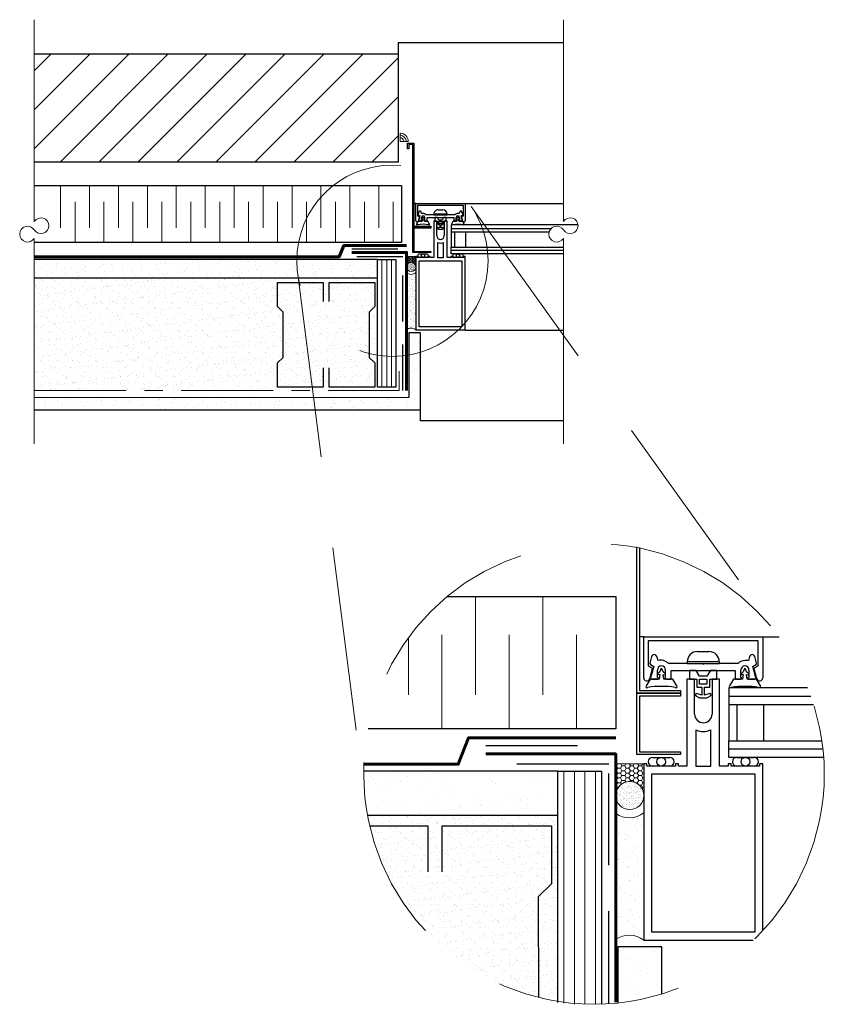
# Model space of a CAD drawing. Units: millimetres. Extents: x 5.8 to 33.7, y 3.7 to 37.8.
import ezdxf

# ---------------------------------------------------------------- set-up
doc = ezdxf.new("R2010")
doc.units = ezdxf.units.MM
doc.linetypes.add('CENTER', pattern=[50.8, 31.75, -6.35, 6.35, -6.35])
doc.linetypes.add('HIDDEN', pattern=[9.525, 6.35, -3.175])
for name, color, linetype, lineweight in [('Air-vapour barrier', 6, 'CENTER', 40), ('Cont-03', 2, 'Continuous', 18), ('Hatch', 9, 'Continuous', 9), ('Membrane', 7, 'Continuous', 60), ('Text', 4, 'Continuous', 15)]:
    doc.layers.add(name, color=color, linetype=linetype, lineweight=lineweight)
for name, color, linetype in [('fenetre1', 2, 'Continuous'), ('finition', 2, 'Continuous'), ('français', 4, 'CENTER'), ('isolant', 2, 'Continuous'), ('maçonnerie', 2, 'Continuous'), ('panneau de support-protection', 4, 'CENTER'), ('pare-air', 6, 'HIDDEN'), ('pièce de bois', 2, 'Continuous'), ('tôle', 3, 'Continuous')]:
    doc.layers.add(name, color=color, linetype=linetype)

msp = doc.modelspace()

# ---------------------------------------------------------------- hatches: boundary and pattern name
at = {"layer": 'Hatch', "linetype": 'Continuous'}
h = msp.add_hatch(dxfattribs=at)
h.set_pattern_fill('ANSI31', color=256, scale=0.3, style=0)
h.set_pattern_definition([(45, (71.6562, 215.7867), (-0.673519, 0.673519), [])])
h.paths.add_polyline_path([(18.931, 32.833), (18.931, 36.573), (6.353, 36.573), (6.353, 32.833)])
h = msp.add_hatch(dxfattribs=at)
h.set_pattern_fill('AR-SAND', color=8, scale=0.01, angle=90, style=0)
h.set_pattern_definition([(127.5, (71.65617, 215.7867), (-0.4894132, -0.0160003), [0, -0.38608, 0, -0.4318, 0, -0.41275]), (97.5, (71.6562, 215.7867), (-0.716825, 0.4495233), [0, -0.20828, 0, -0.34798, 0, -0.13335]), (57.5, (71.65617, 215.47427), (-0.0014372, 0.7909924), [0, -0.127, 0, -0.4572, 0, -0.5969]), (47.5, (71.6562, 215.4743), (-0.2229293, 0.7635565), [0, -0.0635, 0, -0.29972, 0, -0.3429])])
edge = h.paths.add_edge_path()
edge.add_arc((18.732, 29.425), 3.307, 179.329, 180, ccw=False)
edge.add_line((15.425, 29.464), (6.353, 29.464))
edge.add_line((6.353, 29.464), (6.353, 28.834))
edge.add_line((6.353, 28.834), (15.478, 28.834))
edge.add_arc((18.732, 29.425), 3.307, 180, 190.2989, ccw=False)
edge = h.paths.add_edge_path()
edge.add_line((17.453, 29.464), (15.425, 29.464))
edge.add_arc((18.732, 29.425), 3.307, 179.329, 180)
edge.add_arc((18.732, 29.425), 3.307, 180, 190.2989)
edge.add_line((15.478, 28.834), (17.453, 28.834))
edge.add_line((17.453, 28.834), (17.453, 29.464))
h.paths.add_polyline_path([(18.257, 29.464), (17.453, 29.464), (17.453, 28.834), (18.257, 28.834)])
edge = h.paths.add_edge_path()
edge.add_arc((19.99, 24.627), 1.663, 99.8333, 114.7951)
edge.add_line((19.293, 26.136), (19.293, 24.694))
edge.add_line((19.293, 24.694), (6.353, 24.694))
edge.add_line((6.353, 24.694), (6.353, 24.279))
edge.add_line((6.353, 24.279), (19.706, 24.279))
edge.add_line((19.706, 24.279), (19.706, 26.265))
edge = h.paths.add_edge_path()
edge.add_line((19.706, 26.934), (19.293, 26.934))
edge.add_line((19.293, 26.934), (19.293, 26.136))
edge.add_arc((19.99, 24.627), 1.662, 99.8322, 114.7973, ccw=False)
edge.add_line((19.706, 26.265), (19.706, 26.934))
h = msp.add_hatch(dxfattribs=at)
h.set_pattern_fill('LINE', color=8, scale=0.052, angle=90, style=0)
h.set_pattern_definition([(90, (71.53117, 215.7867), (-0.1651, 1e-17), [])])
edge = h.paths.add_edge_path()
edge.add_arc((18.607, 29.425), 3.307, 263.1629, 274.0974)
edge.add_line((18.843, 26.127), (18.843, 29.464))
edge.add_line((18.843, 29.464), (18.213, 29.464))
edge.add_line((18.213, 29.464), (18.213, 26.142))
edge = h.paths.add_edge_path()
edge.add_line((18.213, 25.054), (18.843, 25.054))
edge.add_line((18.843, 25.054), (18.843, 26.127))
edge.add_arc((18.607, 29.425), 3.307, 263.1629, 274.0974, ccw=False)
edge.add_line((18.213, 26.142), (18.213, 25.054))
at = {"layer": 'Hatch', "ltscale": 0.1}
h = msp.add_hatch(dxfattribs=at)
h.set_pattern_fill('HONEY', color=256, scale=0.01)
h.set_pattern_definition([(0, (-2e-13, 0.31887), (0.047625, 0.027496306), [0.03175, -0.0635]), (120, (-2e-13, 0.31887), (-0.047625, 0.027496307), [0.03175, -0.0635]), (60, (-2e-13, 0.31887), (1e-10, 0.054992613), [-0.0635, 0.03175])])
edge = h.paths.add_edge_path()
edge.add_line((19.218, 29.21), (19.218, 29.571))
edge.add_line((19.218, 29.571), (19.536, 29.571))
edge.add_line((19.536, 29.571), (19.536, 29.21))
edge.add_arc((19.377, 29.21), 0.159, 360, 540)
h = msp.add_hatch(dxfattribs=at)
h.set_pattern_fill('AR-SAND', color=256, scale=0.001)
h.set_pattern_definition([(37.5, (-2e-13, 0.31887), (-0.00160003, 0.048941324), [0, -0.038608, 0, -0.04318, 0, -0.041275]), (7.5, (-2e-13, 0.31887), (0.04495233, 0.07168251), [0, -0.020828, 0, -0.034798, 0, -0.013335]), (327.5, (-0.03124, 0.31887), (0.079099237, 0.00014372), [0, -0.0127, 0, -0.04572, 0, -0.05969]), (317.5, (-0.03124, 0.31887), (0.07635565, 0.02229293), [0, -0.00635, 0, -0.029972, 0, -0.03429])])
edge = h.paths.add_edge_path()
edge.add_arc((19.377, 29.21), 0.159, 0, 360)
h = msp.add_hatch(dxfattribs=at)
h.set_pattern_fill('AR-SAND', color=8, scale=0.003)
h.set_pattern_definition([(37.5, (0.15, 0), (-0.0048001, 0.14682397), [0, -0.115824, 0, -0.12954, 0, -0.123825]), (7.5, (0.15, 0), (0.134857, 0.2150475), [0, -0.062484, 0, -0.104394, 0, -0.040005]), (327.5, (0.05627, 0), (0.2372977, 0.00043116), [0, -0.0381, 0, -0.13716, 0, -0.17907]), (317.5, (0.05627, 0), (0.2290669, 0.0668788), [0, -0.01905, 0, -0.089916, 0, -0.10287])])
edge = h.paths.add_edge_path()
edge.add_line((19.218, 29.02), (19.218, 27.087))
edge.add_arc((19.327, 26.764), 0.341, 52.1135, 108.6956, ccw=False)
edge.add_line((19.536, 27.033), (19.536, 29.02))
edge.add_arc((19.377, 29.175), 0.222, 224.2665, 315.7335, ccw=False)
at = {"layer": 'Hatch', "lineweight": 20, "ltscale": 0.1}
h = msp.add_hatch(dxfattribs=at)
h.set_pattern_fill('AR-SAND', color=1, scale=0.008)
edge = h.paths.add_edge_path()
edge.add_line((14.952, 27.653), (14.763, 27.842))
edge.add_line((14.763, 27.842), (14.763, 28.679))
edge.add_line((14.763, 28.679), (15.51, 28.679))
edge.add_arc((18.732, 29.425), 3.307, 190.2989, 193.0321, ccw=False)
edge.add_line((15.478, 28.834), (6.353, 28.834))
edge.add_line((6.353, 28.834), (6.353, 24.946))
edge.add_line((6.353, 24.946), (14.763, 24.946))
edge.add_line((14.763, 24.946), (14.763, 25.895))
edge.add_line((14.763, 25.895), (14.952, 26.084))
edge.add_line((14.952, 26.084), (14.952, 27.653))
edge = h.paths.add_edge_path()
edge.add_line((15.51, 28.679), (14.763, 28.679))
edge.add_line((14.763, 28.679), (14.763, 27.842))
edge.add_line((14.763, 27.842), (14.952, 27.653))
edge.add_line((14.952, 27.653), (14.952, 26.084))
edge.add_line((14.952, 26.084), (14.763, 25.895))
edge.add_line((14.763, 25.895), (14.763, 24.946))
edge.add_line((14.763, 24.946), (16.337, 24.946))
edge.add_line((16.337, 24.946), (18.119, 24.946))
edge.add_line((18.119, 24.946), (18.119, 25.895))
edge.add_line((18.119, 25.895), (17.93, 26.084))
edge.add_line((17.93, 26.084), (17.93, 26.217))
edge.add_arc((18.732, 29.425), 3.307, 193.0321, 255.9634, ccw=False)
edge = h.paths.add_edge_path()
edge.add_line((17.93, 27.653), (18.119, 27.842))
edge.add_line((18.119, 27.842), (18.119, 28.679))
edge.add_line((18.119, 28.679), (18.119, 28.834))
edge.add_line((18.119, 28.834), (15.478, 28.834))
edge.add_arc((18.732, 29.425), 3.307, 190.2989, 255.9634)
edge.add_line((17.93, 26.217), (17.93, 27.653))
edge = h.paths.add_edge_path(flags=17)
edge.add_line((18.119, 27.842), (17.93, 27.653))
edge.add_line((17.93, 27.653), (17.93, 26.217))
edge.add_arc((18.732, 29.425), 3.307, 255.9634, 259.3192)
edge.add_line((18.119, 26.176), (18.119, 27.842))
at = {"layer": 'Hatch', "linetype": 'Continuous'}
h = msp.add_hatch(dxfattribs=at)
h.set_pattern_fill('AR-SAND', color=8, scale=0.02, style=0)
h.set_pattern_definition([(37.5, (71.6562, 215.7867), (-0.0320006, 0.9788265), [0, -0.77216, 0, -0.8636, 0, -0.8255]), (7.5, (71.6562, 215.7867), (0.8990466, 1.43365), [0, -0.41656, 0, -0.69596, 0, -0.2667]), (327.5, (71.0313, 215.7867), (1.5819847, 0.0028744), [0, -0.254, 0, -0.9144, 0, -1.1938]), (317.5, (71.0313, 215.7867), (1.527113, 0.445859), [0, -0.127, 0, -0.59944, 0, -0.6858])])
h.paths.add_polyline_path([(26.525, 3.773), (26.525, 5.711), (28.037, 5.711), (28.037, 4.081, 0.329325), (33.658, 11.689, 1), (17.739, 11.689, 0.445039)])
h.paths.add_polyline_path([(24.447, 10.27), (17.866, 10.27, 0.91418), (33.658, 11.689, 0.994178), (17.739, 11.782), (24.447, 11.782)])
at = {"layer": 'Hatch', "ltscale": 0.1}
h = msp.add_hatch(dxfattribs=at)
h.set_pattern_fill('HONEY', color=256, scale=0.030438)
h.set_pattern_definition([(0, (-32.04488, -76.99723), (0.14495958, 0.08369245), [0.09663972, -0.19327944]), (120, (-32.04488, -76.99723), (-0.14495958, 0.08369245), [0.09663972, -0.19327944]), (60, (-32.04488, -76.99723), (3e-10, 0.1673849), [-0.19327944, 0.09663972])])
edge = h.paths.add_edge_path()
edge.add_line((26.45, 10.942), (26.45, 12.039))
edge.add_line((26.45, 12.039), (27.42, 12.039))
edge.add_line((27.42, 12.039), (27.42, 10.942))
edge.add_arc((26.935, 10.942), 0.485, 360, 540)
at = {"layer": 'Hatch', "linetype": 'Continuous'}
h = msp.add_hatch(dxfattribs=at)
h.set_pattern_fill('LINE', color=8, scale=0.114, angle=90, style=0)
h.set_pattern_definition([(90, (71.3499, 215.7867), (-0.36195, 2e-17), [])])
edge = h.paths.add_edge_path()
edge.add_line((25.959, 11.782), (24.447, 11.782))
edge.add_line((24.447, 11.782), (24.447, 3.786))
edge.add_arc((25.392, 11.689), 7.96, 263.1831, 274.0854)
edge.add_line((25.959, 3.75), (25.959, 11.782))
at = {"layer": 'Hatch', "ltscale": 0.1}
h = msp.add_hatch(dxfattribs=at)
h.set_pattern_fill('AR-SAND', color=256, scale=0.003044)
h.set_pattern_definition([(37.5, (-32.04488, -76.99723), (-0.00487013, 0.14896617), [0, -0.1175139, 0, -0.13143002, 0, -0.12563163]), (7.5, (-32.04488, -76.99723), (0.13682458, 0.21818512), [0, -0.06339566, 0, -0.10591713, 0, -0.04058868]), (327.5, (-32.13998, -76.99723), (0.24075994, 0.00043745), [0, -0.03865589, 0, -0.1391612, 0, -0.18168267]), (317.5, (-32.13998, -76.99723), (0.23240907, 0.06785457), [0, -0.01932794, 0, -0.0912279, 0, -0.1043709])])
edge = h.paths.add_edge_path()
edge.add_arc((26.935, 10.942), 0.485, 0, 360)
at = {"layer": 'Hatch', "lineweight": 20, "ltscale": 0.1}
h = msp.add_hatch(dxfattribs=at)
h.set_pattern_fill('AR-SAND', color=1, scale=0.008)
h.paths.add_polyline_path([(24.447, 10.27), (17.866, 10.27, 0.318606), (24.447, 3.828)])
at = {"layer": 'Hatch', "ltscale": 0.1}
h = msp.add_hatch(dxfattribs=at)
h.set_pattern_fill('AR-SAND', color=8, scale=0.01)
h.set_pattern_definition([(37.5, (0.15, 0), (-0.0160003, 0.489413), [0, -0.38608, 0, -0.4318, 0, -0.41275]), (7.5, (0.15, 0), (0.449523, 0.716825), [0, -0.20828, 0, -0.34798, 0, -0.13335]), (327.5, (-0.1624, 0), (0.7909924, 0.001437), [0, -0.127, 0, -0.4572, 0, -0.5969]), (317.5, (-0.1624, 0), (0.763556, 0.22293), [0, -0.0635, 0, -0.29972, 0, -0.3429])])
h.paths.add_polyline_path([(27.42, 10.342, -0.329895), (26.415, 10.342), (26.415, 5.948, -0.329895), (27.42, 5.948)])

# ---------------------------------------------------------------- linework, layer by layer
at = {"layer": 'Air-vapour barrier', "lineweight": 15, "ltscale": 0.1}
for points in [[(19.218, 29.21), (19.218, 29.571), (19.536, 29.571), (19.536, 29.21, 1)], [(26.45, 10.942), (26.45, 12.039), (27.42, 12.039), (27.42, 10.942, 1)]]:
    msp.add_lwpolyline(points, format="xyb", close=True, dxfattribs=at)
msp.add_lwpolyline([(6.353, 24.946), (18.968, 24.946), (18.968, 25.61)], dxfattribs=at)
at = {"layer": 'Cont-03', "ltscale": 0.1}
msp.add_lwpolyline([(24.447, 3.828), (24.447, 10.27), (17.866, 10.27)], dxfattribs=at)
at = {"layer": 'fenetre1'}
for points in [[(20.064, 30.587), (19.435, 30.587), (19.435, 33.45), (19.295, 33.45), (19.295, 33.292), (19.256, 33.292), (19.256, 33.489), (19.475, 33.489), (19.475, 30.626), (20.064, 30.626)], [(20.339, 30.791), (20.446, 30.791), (20.446, 30.716), (20.339, 30.716)], [(20.064, 29.746), (20.064, 29.706), (19.435, 29.706), (19.435, 30.587), (20.064, 30.587), (20.064, 30.547), (19.475, 30.547), (19.475, 29.746)], [(19.651, 29.425), (21.135, 29.425), (21.135, 27.147), (19.651, 27.147)], [(29.345, 14.968), (29.602, 14.968), (29.602, 14.788), (29.345, 14.788)], [(28.686, 12.459), (28.686, 12.364), (27.177, 12.364), (27.177, 14.477), (28.686, 14.477), (28.686, 14.382), (27.272, 14.382), (27.272, 12.459)], [(27.694, 11.689), (31.255, 11.689), (31.255, 6.222), (27.694, 6.222)]]:
    msp.add_lwpolyline(points, close=True, dxfattribs=at)
for points in [[(19.536, 30.807), (19.536, 31.4), (21.249, 31.4), (21.249, 30.807)], [(21.165, 30.796), (21.127, 30.939), (21.132, 30.953), (21.186, 30.984), (21.186, 31.341), (19.599, 31.341), (19.599, 30.984)], [(21.26, 31.4), (24.642, 31.4)], [(19.599, 30.984), (19.65, 30.954), (19.658, 30.943), (19.619, 30.796)], [(19.741, 31.059), (19.725, 31.116), (19.712, 31.137), (19.688, 31.146), (19.663, 31.138), (19.655, 31.13), (19.649, 31.116), (19.623, 31.02), (19.623, 31.016), (19.63, 31.003), (19.68, 30.974), (19.634, 30.807), (19.639, 30.796), (19.65, 30.791), (19.736, 30.791), (19.744, 30.795), (19.747, 30.803), (19.744, 30.811), (19.736, 30.815), (19.733, 30.815), (19.733, 30.921)], [(20.161, 31.039), (20.161, 31.016), (19.892, 31.016)], [(20.624, 31.039), (20.161, 31.039)], [(20.161, 31.016), (20.624, 31.016)], [(20.31, 31.188), (20.475, 31.188)], [(20.38, 31.016), (20.392, 31.004), (20.404, 31.016)], [(20.894, 31.016), (20.624, 31.016), (20.624, 31.039)], [(21.051, 30.921), (21.051, 30.815), (21.045, 30.815), (21.037, 30.811), (21.033, 30.803), (21.037, 30.795), (21.045, 30.791), (21.134, 30.791), (21.145, 30.796), (21.149, 30.807), (21.104, 30.974), (21.153, 31.003), (21.161, 31.016), (21.161, 31.02), (21.135, 31.116), (21.121, 31.137), (21.097, 31.146), (21.073, 31.137), (21.058, 31.116), (21.043, 31.059), (20.997, 31.059)], [(20.158, 29.539), (20.036, 29.539), (20.036, 29.571), (19.991, 29.571), (19.991, 29.539), (19.582, 29.539), (19.582, 29.571), (19.536, 29.571), (19.536, 27.033), (21.249, 27.033), (21.249, 29.571), (21.204, 29.571), (21.204, 29.539), (20.794, 29.539), (20.794, 29.571), (20.749, 29.571), (20.749, 29.539), (20.627, 29.539), (20.627, 30.791), (20.519, 30.791), (20.519, 30.287)], [(19.766, 30.856), (19.759, 30.791), (19.626, 30.791), (19.568, 30.695)], [(19.847, 30.869), (19.816, 30.898), (19.798, 30.937), (19.791, 30.941), (19.784, 30.937), (19.766, 30.898), (19.735, 30.869)], [(19.766, 30.856), (19.743, 30.851)], [(20.014, 30.695), (19.956, 30.791), (19.823, 30.791), (19.816, 30.856), (19.839, 30.851)], [(19.848, 30.791), (19.84, 30.795), (19.836, 30.803), (19.84, 30.811), (19.848, 30.815), (19.851, 30.815), (19.851, 30.921)], [(19.848, 30.791), (19.93, 30.791), (19.93, 30.917), (20.854, 30.917), (20.854, 30.791), (20.936, 30.791), (20.944, 30.795), (20.948, 30.803), (20.944, 30.811), (20.936, 30.815), (20.933, 30.815), (20.933, 30.922)], [(20.267, 30.287), (20.267, 30.791), (20.158, 30.791), (20.158, 29.539)], [(20.372, 30.676), (20.372, 30.561), (20.297, 30.581), (20.283, 30.579), (20.277, 30.566), (20.285, 30.552), (20.339, 30.521), (20.446, 30.521), (20.499, 30.552), (20.507, 30.566), (20.501, 30.579), (20.487, 30.581), (20.412, 30.561), (20.412, 30.676), (20.486, 30.676), (20.486, 30.791), (20.588, 30.791), (20.588, 30.917), (20.495, 30.917), (20.446, 30.831), (20.339, 30.831), (20.289, 30.917), (20.196, 30.917), (20.196, 30.791), (20.299, 30.791), (20.299, 30.676), (20.372, 30.676)], [(25.146, 30.664), (20.759, 30.664), (20.759, 30.427), (24.15, 30.427)], [(20.968, 30.856), (20.96, 30.791), (20.828, 30.791), (20.77, 30.695)], [(21.048, 30.869), (21.017, 30.898), (21, 30.937), (20.993, 30.941), (20.985, 30.937), (20.968, 30.898), (20.937, 30.869)], [(20.968, 30.856), (20.945, 30.851)], [(21.215, 30.695), (21.158, 30.791), (21.025, 30.791), (21.018, 30.856), (21.04, 30.851)], [(20.759, 30.546), (24.224, 30.546)], [(20.759, 30.427), (20.759, 29.9)], [(20.878, 30.427), (20.878, 29.9)], [(21.259, 30.427), (21.259, 29.9)], [(20.284, 29.539), (20.501, 29.539), (20.501, 30.06)], [(20.284, 30.06), (20.284, 29.539)], [(19.661, 29.664), (19.911, 29.664)], [(24.642, 29.664), (20.759, 29.664), (20.759, 29.9), (24.642, 29.9)], [(24.642, 29.782), (20.759, 29.782)], [(20.874, 29.664), (21.124, 29.664)], [(19.911, 29.539), (19.661, 29.539)], [(21.124, 29.539), (20.874, 29.539)], [(21.26, 27.032), (24.642, 27.032)], [(27.272, 19.52), (27.272, 14.571), (28.686, 14.571), (28.686, 14.477), (27.177, 14.477), (27.177, 19.537)], [(27.418, 15.007), (27.418, 16.429), (31.529, 16.429), (31.529, 15.007)], [(31.555, 16.429), (32.093, 16.429)], [(31.329, 14.981), (31.237, 15.324), (31.25, 15.356), (31.377, 15.43), (31.377, 16.287), (27.569, 16.287), (27.569, 15.43)], [(27.91, 15.611), (27.873, 15.748), (27.84, 15.798), (27.784, 15.818), (27.724, 15.8), (27.704, 15.78), (27.689, 15.748), (27.627, 15.518), (27.626, 15.508), (27.645, 15.476), (27.763, 15.407), (27.654, 15.006), (27.666, 14.979), (27.691, 14.968), (27.899, 14.968), (27.918, 14.976), (27.926, 14.996), (27.918, 15.016), (27.898, 15.025), (27.891, 15.025), (27.891, 15.28)], [(29.277, 15.921), (29.672, 15.921)], [(31.055, 15.28), (31.055, 15.025), (31.04, 15.025), (31.02, 15.016), (31.012, 14.996), (31.02, 14.976), (31.04, 14.968), (31.254, 14.968), (31.28, 14.979), (31.291, 15.006), (31.182, 15.407), (31.3, 15.476), (31.319, 15.508), (31.318, 15.518), (31.256, 15.748), (31.222, 15.799), (31.164, 15.818), (31.106, 15.799), (31.072, 15.748), (31.036, 15.611), (30.925, 15.611)], [(27.569, 15.43), (27.692, 15.359), (27.711, 15.331), (27.618, 14.98)], [(28.165, 15.154), (28.09, 15.223), (28.048, 15.317), (28.031, 15.328), (28.013, 15.317), (27.971, 15.223), (27.896, 15.154)], [(28.919, 15.563), (28.919, 15.507), (28.273, 15.507)], [(30.03, 15.563), (28.919, 15.563)], [(28.919, 15.507), (30.03, 15.507)], [(29.445, 15.507), (29.473, 15.478), (29.502, 15.507)], [(30.678, 15.507), (30.03, 15.507), (30.03, 15.563)], [(31.048, 15.154), (30.973, 15.223), (30.932, 15.317), (30.914, 15.328), (30.896, 15.317), (30.855, 15.223), (30.78, 15.154)], [(27.971, 15.124), (27.953, 14.968), (27.635, 14.968), (27.496, 14.736)], [(27.971, 15.124), (27.916, 15.112)], [(28.565, 14.736), (28.427, 14.968), (28.108, 14.968), (28.091, 15.124), (28.145, 15.112)], [(28.167, 14.968), (28.147, 14.976), (28.139, 14.996), (28.147, 15.016), (28.167, 15.025), (28.174, 15.025), (28.174, 15.28)], [(28.167, 14.968), (28.363, 14.968), (28.363, 15.27), (30.582, 15.27), (30.582, 14.968), (30.778, 14.968), (30.798, 14.976), (30.806, 14.996), (30.798, 15.016), (30.778, 15.025), (30.771, 15.025), (30.771, 15.281)], [(29.425, 14.692), (29.425, 14.416), (29.246, 14.464), (29.212, 14.458), (29.197, 14.427), (29.217, 14.394), (29.345, 14.32), (29.602, 14.32), (29.73, 14.394), (29.749, 14.427), (29.734, 14.458), (29.701, 14.464), (29.521, 14.416), (29.521, 14.692), (29.698, 14.692), (29.698, 14.968), (29.944, 14.968), (29.944, 15.27), (29.721, 15.27), (29.602, 15.064), (29.345, 15.064), (29.226, 15.27), (29.002, 15.27), (29.002, 14.968), (29.249, 14.968), (29.249, 14.692), (29.425, 14.692)], [(30.854, 15.124), (30.836, 14.968), (30.518, 14.968), (30.38, 14.736)], [(30.854, 15.124), (30.8, 15.112)], [(31.449, 14.736), (31.31, 14.968), (30.992, 14.968), (30.974, 15.124), (31.028, 15.112)], [(29.172, 13.759), (29.172, 14.968), (28.912, 14.968), (28.912, 11.963)], [(31.529, 6.295), (31.529, 12.039), (31.421, 12.039), (31.421, 11.963), (30.438, 11.963), (30.438, 12.039), (30.33, 12.039), (30.33, 11.963), (30.037, 11.963), (30.037, 14.968), (29.777, 14.968), (29.777, 13.759)], [(33.082, 14.662), (30.355, 14.662), (30.355, 14.095), (33.286, 14.095)], [(30.355, 14.378), (33.19, 14.378)], [(30.355, 14.095), (30.355, 12.829)], [(30.638, 14.095), (30.638, 12.829)], [(31.555, 14.095), (31.555, 12.829)], [(29.215, 11.963), (29.734, 11.963), (29.734, 13.212)], [(29.215, 13.212), (29.215, 11.963)], [(33.637, 12.262), (30.355, 12.262), (30.355, 12.829), (33.576, 12.829)], [(27.718, 12.263), (28.318, 12.263)], [(33.612, 12.545), (30.355, 12.545)], [(30.63, 12.263), (31.23, 12.263)], [(28.912, 11.963), (28.62, 11.963), (28.62, 12.039), (28.511, 12.039), (28.511, 11.963), (27.528, 11.963), (27.528, 12.039), (27.42, 12.039), (27.42, 5.948), (31.195, 5.948)], [(28.318, 11.963), (27.718, 11.963)], [(31.23, 11.963), (30.63, 11.963)]]:
    msp.add_lwpolyline(points, dxfattribs=at)
for centre, radius in [((19.786, 29.602), 0.0625), ((20.999, 29.602), 0.0625), ((28.018, 12.113), 0.15), ((30.93, 12.113), 0.15)]:
    msp.add_circle(centre, radius, dxfattribs=at)
for centre, radius, start, end in [((19.792, 30.921), 0.0591, 360, 179.9816), ((19.777, 30.9), 0.163, 45.101, 102.9972), ((20.31, 31.039), 0.149, 89.9962, 180.0091), ((20.475, 31.039), 0.149, 0, 90), ((20.997, 30.916), 0.143, 90.03, 135.8476), ((20.992, 30.921), 0.0591, 360, 179.5149), ((19.578, 30.807), 0.0424, 180.0056, 344.9737), ((19.583, 30.684), 0.018, 144.6587, 308.6091), ((19.791, 29.482), 1.204, 80.592, 99.408), ((19.742, 30.861), 0.01, 132.8717, 278.7002), ((19.84, 30.861), 0.01, 261.1814, 47.1467), ((19.999, 30.684), 0.0179, 231.3021, 35.4947), ((20.785, 30.684), 0.018, 144.6587, 308.6091), ((20.993, 29.482), 1.204, 80.592, 99.408), ((20.943, 30.861), 0.01, 132.8717, 278.7002), ((21.042, 30.861), 0.01, 261.1814, 47.1467), ((21.206, 30.807), 0.0424, 195.0171, 0.0006), ((21.197, 30.688), 0.0192, 245.6768, 21.1201), ((20.393, 30.287), 0.126, 180, 0), ((20.393, 30.287), 0.252, 244.5546, 295.4455), ((19.661, 29.602), 0.0625, 90.0148, 269.9852), ((19.911, 29.602), 0.0625, 270, 90), ((20.874, 29.602), 0.0625, 90.0148, 269.9852), ((21.124, 29.602), 0.0625, 270, 90), ((29.277, 15.563), 0.357, 89.9962, 180.0091), ((29.672, 15.563), 0.357, 0, 90), ((28.032, 15.28), 0.142, 360, 179.9816), ((27.997, 15.23), 0.391, 45.101, 102.9972), ((30.925, 15.268), 0.343, 90.03, 135.8476), ((30.913, 15.28), 0.142, 360, 179.5149), ((27.52, 15.007), 0.102, 180.0056, 344.9737), ((27.913, 15.136), 0.024, 132.8717, 278.7002), ((28.148, 15.136), 0.024, 261.1814, 47.1467), ((30.796, 15.136), 0.024, 132.8717, 278.7002), ((31.032, 15.136), 0.024, 261.1814, 47.1467), ((31.427, 15.007), 0.102, 195.0171, 0.0006), ((27.531, 14.711), 0.0431, 144.6587, 308.6091), ((28.031, 11.826), 2.89, 80.592, 99.408), ((28.53, 14.711), 0.0431, 231.3021, 35.4947), ((30.415, 14.711), 0.0431, 144.6587, 308.6091), ((30.914, 11.826), 2.89, 80.592, 99.408), ((31.406, 14.719), 0.0461, 245.6768, 21.1201), ((29.475, 13.759), 0.302, 180, 0), ((29.475, 13.759), 0.605, 244.5546, 295.4455), ((27.718, 12.113), 0.15, 90.0148, 269.9852), ((28.318, 12.113), 0.15, 270, 90), ((30.63, 12.113), 0.15, 90.0148, 269.9852), ((31.23, 12.113), 0.15, 270, 90)]:
    msp.add_arc(centre, radius, start, end, dxfattribs=at)
at = {"layer": 'finition'}
for points in [[(6.353, 28.834), (18.213, 28.834), (18.213, 29.464), (6.353, 29.464)], [(6.353, 24.279), (19.706, 24.279), (19.706, 26.934), (19.293, 26.937), (19.293, 24.696), (6.353, 24.693)], [(24.642, 23.897), (19.706, 23.897), (19.706, 24.279)], [(17.866, 10.27), (24.447, 10.27), (24.447, 11.782), (17.739, 11.782)], [(28.037, 4.081), (28.037, 5.711), (26.525, 5.711), (26.525, 3.773)]]:
    msp.add_lwpolyline(points, dxfattribs=at)
at = {"layer": 'français', "color": 2, "linetype": 'Continuous'}
for p, q in [((19.536, 31.4), (19.475, 31.4)), ((27.418, 16.429), (27.272, 16.429))]:
    msp.add_line(p, q, dxfattribs=at)
at = {"layer": 'Hatch', "color": 2, "linetype": 'Continuous'}
for p, q in [((18.996, 33.564), (18.996, 33.82)), ((19.265, 33.551), (19.009, 33.551))]:
    msp.add_line(p, q, dxfattribs=at)
at = {"layer": 'Hatch', "linetype": 'Continuous'}
for p, q in [((7.261, 32.025), (7.261, 30.564)), ((8.261, 32.025), (8.261, 30.564)), ((9.261, 32.025), (9.261, 30.564)), ((10.261, 32.025), (10.261, 30.564)), ((11.261, 32.025), (11.261, 30.564)), ((12.261, 32.025), (12.261, 30.564)), ((13.261, 32.025), (13.261, 30.564)), ((14.261, 32.025), (14.261, 30.564)), ((15.261, 32.025), (15.261, 30.564)), ((16.261, 32.025), (16.261, 30.564)), ((17.261, 32.025), (17.261, 30.564)), ((18.261, 32.025), (18.261, 30.564)), ((7.761, 30.057), (7.761, 31.457)), ((8.761, 30.057), (8.761, 31.457)), ((9.761, 30.057), (9.761, 31.457)), ((10.761, 30.057), (10.761, 31.457)), ((11.761, 30.057), (11.761, 31.457)), ((12.761, 30.057), (12.761, 31.457)), ((13.761, 30.057), (13.761, 31.457)), ((14.761, 30.057), (14.761, 31.457)), ((15.761, 30.057), (15.761, 31.457)), ((16.761, 30.057), (16.761, 31.457)), ((17.761, 30.057), (17.761, 31.457)), ((18.761, 30.057), (18.761, 31.457)), ((21.606, 17.823), (21.606, 14.426)), ((23.93, 17.823), (23.93, 14.426)), ((19.282, 16.399), (19.282, 14.426)), ((20.444, 13.248), (20.444, 16.501)), ((22.768, 13.248), (22.768, 16.501)), ((25.092, 13.248), (25.092, 16.501))]:
    msp.add_line(p, q, dxfattribs=at)
at = {"layer": 'Hatch', "ltscale": 0.1}
for centre, radius in [((19.377, 29.21), 0.159), ((26.935, 10.942), 0.485)]:
    msp.add_circle(centre, radius, dxfattribs=at)
at = {"layer": 'Hatch', "color": 2, "linetype": 'Continuous'}
for centre, radius, start, end in [((19.009, 33.82), 0.0127, 87.2963, 180), ((18.996, 33.551), 0.282, 2.7037, 87.2963), ((19.009, 33.564), 0.0127, 180, 270), ((19.265, 33.564), 0.0127, 270, 2.7037)]:
    msp.add_arc(centre, radius, start, end, dxfattribs=at)
at = {"layer": 'Hatch', "color": 8, "linetype": 'Continuous'}
for radius, start, end in [(0.294, 12.5493, 77.4507), (0.214, 17.3216, 72.6784)]:
    msp.add_arc((18.932, 33.487), radius, start, end, dxfattribs=at)
at = {"layer": 'Hatch', "ltscale": 0.1}
for centre, radius, start, end in [((19.377, 29.175), 0.222, 224.2665, 315.7335), ((19.377, 26.878), 0.222, 44.2665, 135.7335), ((26.918, 11.02), 0.844, 236.3919, 306.5149), ((26.918, 5.27), 0.844, 53.4851, 123.6081)]:
    msp.add_arc(centre, radius, start, end, dxfattribs=at)
at = {"layer": 'isolant'}
msp.add_lwpolyline([(6.353, 32.025), (19.044, 32.025), (19.044, 30.057), (6.353, 30.057)], dxfattribs=at)
at = {"layer": 'maçonnerie'}
for points in [[(24.642, 36.956), (18.931, 36.956), (18.931, 36.573)], [(6.353, 36.573), (18.931, 36.573), (18.931, 32.833), (6.353, 32.833)]]:
    msp.add_lwpolyline(points, dxfattribs=at)
at = {"layer": 'Membrane', "ltscale": 0.1}
for points in [[(19.218, 29.951), (17.049, 29.951), (16.895, 29.566), (6.353, 29.566)], [(19.218, 24.946), (19.218, 29.714), (19.218, 29.714), (17.328, 29.714)], [(26.45, 12.942), (21.361, 12.942), (21.004, 12.027), (17.746, 12.027)], [(26.45, 3.8), (26.45, 12.382), (26.45, 12.382), (21.957, 12.382)]]:
    msp.add_lwpolyline(points, dxfattribs=at)
at = {"layer": 'panneau de support-protection', "color": 3}
msp.add_lwpolyline([(18.213, 29.464), (18.843, 29.464), (18.843, 25.054), (18.213, 25.054)], close=True, dxfattribs=at)
msp.add_lwpolyline([(24.447, 3.786), (24.447, 11.782), (25.959, 11.782), (25.959, 3.75)], dxfattribs=at)
at = {"layer": 'pare-air', "color": 5, "ltscale": 0.25}
msp.add_line((17.328, 29.841), (19.218, 29.841), dxfattribs=at)
at = {"layer": 'pare-air', "color": 5, "ltscale": 0.5}
msp.add_line((21.957, 12.675), (26.45, 12.675), dxfattribs=at)
at = {"layer": 'pare-air', "color": 5, "ltscale": 0.25}
for points in [[(19.093, 29.566), (17.328, 29.566)], [(19.093, 24.946), (19.093, 29.566)]]:
    msp.add_lwpolyline(points, dxfattribs=at)
at = {"layer": 'pare-air', "color": 5, "ltscale": 0.5}
msp.add_lwpolyline([(26.205, 3.771), (26.205, 12.027), (21.957, 12.027)], dxfattribs=at)
at = {"layer": 'pièce de bois'}
msp.add_lwpolyline([(20.625, 17.823), (26.447, 17.823), (26.447, 13.248), (17.893, 13.248)], dxfattribs=at)
at = {"layer": 'Text', "linetype": 'HIDDEN'}
for p, q in [((21.453, 31.304), (32.172, 16.32)), ((15.459, 28.95), (17.803, 10.676))]:
    msp.add_line(p, q, dxfattribs=at)
at = {"layer": 'Text'}
for points in [[(6.353, 30.782), (6.353, 37.758)], [(24.642, 30.782), (24.642, 37.758)], [(6.353, 23.103), (6.353, 30.2)], [(24.642, 23.103), (24.642, 30.2)]]:
    msp.add_lwpolyline(points, dxfattribs=at)
at = {"layer": 'Text', "linetype": 'HIDDEN'}
for centre, radius in [((18.732, 29.425), 3.307), ((25.698, 11.689), 7.96)]:
    msp.add_circle(centre, radius, dxfattribs=at)
at = {"layer": 'Text'}
for centre, start, end in [((6.584, 30.637), 212.1557, 147.8443), ((24.874, 30.637), 212.1557, 147.8443), ((6.121, 30.346), 32.1557, 327.8443), ((24.411, 30.346), 32.1557, 327.8443)]:
    msp.add_arc(centre, 0.273, start, end, dxfattribs=at)
at = {"layer": 'tôle'}
for points in [[(16.337, 25.72), (16.337, 25.057), (14.763, 25.057), (14.763, 25.895), (14.952, 26.084), (14.952, 27.653), (14.763, 27.842), (14.763, 28.679), (16.337, 28.679), (16.337, 28.017)], [(16.544, 28.017), (16.544, 28.679), (18.119, 28.679), (18.119, 27.842), (17.93, 27.653), (17.93, 26.084), (18.119, 25.895), (18.119, 25.057), (16.544, 25.057), (16.544, 25.72)], [(17.943, 9.9), (19.952, 9.9), (19.952, 8.31)], [(20.448, 8.31), (20.448, 9.9), (24.228, 9.9), (24.228, 7.89), (23.773, 7.436), (23.774, 3.966)]]:
    msp.add_lwpolyline(points, dxfattribs=at)

doc.saveas('drawing.dxf')
